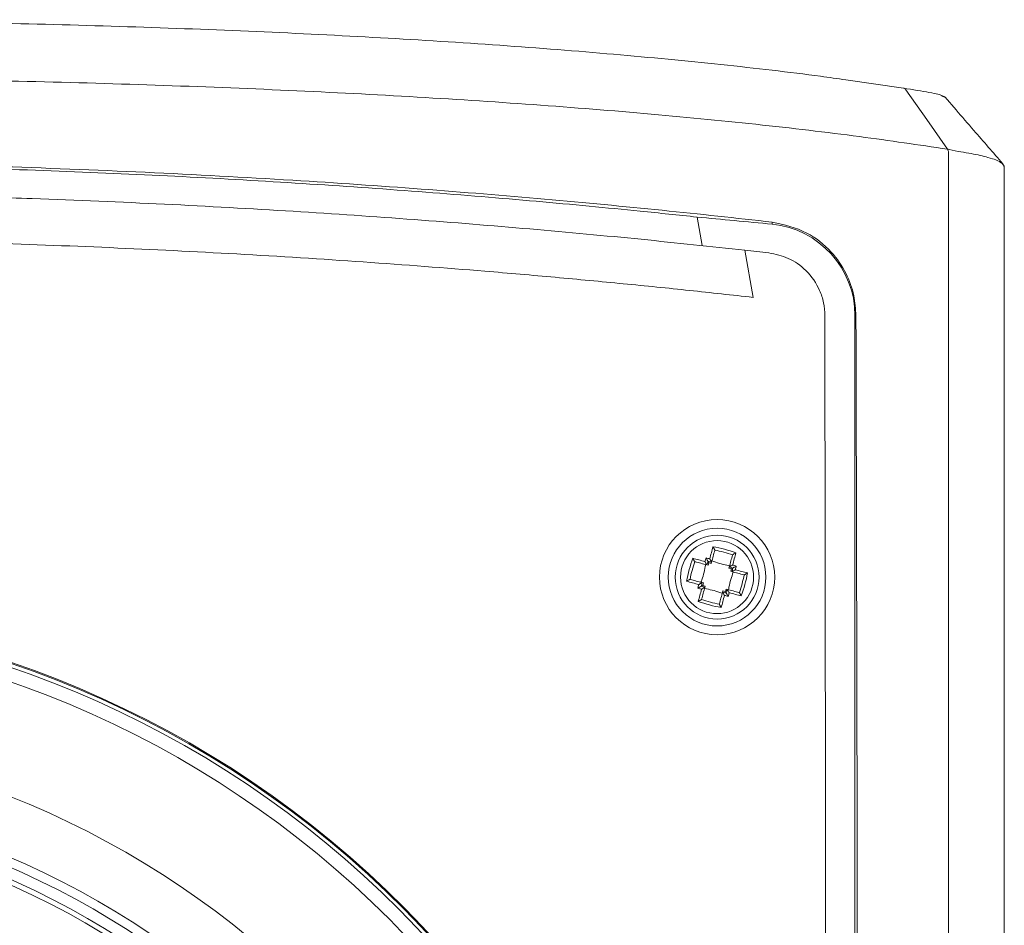
# Model space of a CAD drawing. Units: inches. Extents: x 64 to 356, y 46 to 251.
# Drawn here: x 149 to 158, y 122 to 130 of the extents above; entities that cross this region are included whole.
import ezdxf

# ---------------------------------------------------------------- set-up
doc = ezdxf.new("R2010")
doc.units = ezdxf.units.IN
doc.header["$MEASUREMENT"] = 0
doc.layers.add('CL', color=7, linetype='Continuous')

# ---------------------------------------------------------------- blocks, each defined once
blk = doc.blocks.new('block 2')
at = {"layer": 'CL', "color": 7, "lineweight": 15, "true_color": 0xffffff}
for points in [[(156.3892, 129.4705), (156.8915, 129.3988)], [(157.2764, 128.8652), (157.0948, 129.1249), (156.9132, 129.3847)], [(157.3509, 129.2083), (157.2552, 129.3185)], [(157.276, 128.8652), (157.2764, 128.8652)], [(157.285, 128.8355), (157.285, 95.353)], [(157.2851, 128.8355), (157.285, 128.8355)], [(157.7539, 128.7391), (157.7723, 128.7181)], [(157.7597, 128.7356), (157.7681, 128.7215)], [(157.7681, 128.7215), (157.7719, 128.7033)], [(157.7723, 128.7181), (157.7721, 128.7181)], [(155.091, 128.2726), (155.1364, 128.0235)], [(155.7474, 128.2285), (155.7457, 128.2103)], [(155.5802, 127.5715), (155.5075, 127.9832)], [(155.5075, 127.9832), (155.7169, 127.9598)], [(156.2072, 127.4113), (156.2273, 112.0941)], [(156.4778, 127.412), (156.469, 127.412)], [(156.469, 127.412), (156.469, 96.7765)], [(155.2012, 125.2881), (155.2048, 125.3016), (155.2084, 125.3153), (155.2121, 125.3288), (155.2157, 125.3419), (155.2193, 125.355), (155.2227, 125.3681), (155.2262, 125.3811), (155.2296, 125.3942)], [(155.0541, 125.293), (155.0668, 125.2895), (155.0799, 125.2857), (155.093, 125.2823), (155.1061, 125.2788), (155.1194, 125.2754), (155.1328, 125.2716), (155.1464, 125.2678), (155.16, 125.2644)], [(155.2455, 125.3622), (155.242, 125.3495), (155.2386, 125.3367), (155.2351, 125.324), (155.2317, 125.3109), (155.2283, 125.2978), (155.2246, 125.2847), (155.2212, 125.2716), (155.2174, 125.2585)], [(155.2455, 125.365), (155.2455, 125.3622)], [(155.3724, 125.2168), (155.376, 125.2299), (155.3797, 125.2433), (155.3831, 125.2564), (155.3866, 125.2695), (155.39, 125.2823), (155.3936, 125.295), (155.3971, 125.3081), (155.4003, 125.3205)], [(155.4003, 125.3205), (155.4017, 125.3229)], [(155.43, 125.3402), (155.4265, 125.3274), (155.4231, 125.3143), (155.4196, 125.3016), (155.416, 125.2881), (155.4124, 125.2747), (155.4088, 125.2613), (155.4052, 125.2478), (155.4015, 125.2344)], [(155.0737, 125.2633), (155.0713, 125.2644)], [(155.1776, 125.2351), (155.1642, 125.2389), (155.1511, 125.2427), (155.138, 125.2461), (155.1249, 125.2492), (155.1118, 125.253), (155.0992, 125.2564), (155.0865, 125.2599), (155.0737, 125.2633)], [(155.1776, 125.2351), (155.1776, 125.2351)], [(155.1776, 125.2351), (155.1878, 125.2323)], [(155.1862, 125.2664), (155.1935, 125.254)], [(155.1878, 125.2323), (155.1935, 125.254)], [(155.2146, 125.2482), (155.1935, 125.254)], [(155.2146, 125.2482), (155.2174, 125.2585)], [(155.2174, 125.2585), (155.2174, 125.2585)], [(155.3697, 125.2065), (155.3724, 125.2168)], [(155.3912, 125.201), (155.3697, 125.2065)], [(155.3724, 125.2168), (155.3724, 125.2168)], [(155.3912, 125.201), (155.3853, 125.1796)], [(155.4036, 125.2079), (155.3912, 125.201)], [(155.3955, 125.1769), (155.3853, 125.1796)], [(155.3955, 125.1769), (155.3955, 125.1769)], [(155.4994, 125.149), (155.4868, 125.1521), (155.4739, 125.1555), (155.4611, 125.1593), (155.4482, 125.1624), (155.4351, 125.1658), (155.422, 125.1696), (155.4088, 125.1731), (155.3955, 125.1769)], [(155.4251, 125.193), (155.4387, 125.1893), (155.4524, 125.1858), (155.4658, 125.182), (155.4791, 125.1786), (155.4923, 125.1751), (155.5054, 125.1717), (155.5183, 125.1679), (155.5312, 125.1648)], [(155.502, 125.149), (155.4994, 125.149)], [(155.1061, 125.0639), (155.0927, 125.0676), (155.0791, 125.0714), (155.0656, 125.0749), (155.0524, 125.0783), (155.0391, 125.0821), (155.026, 125.0856), (155.0131, 125.089), (155.0002, 125.0925)], [(155.0295, 125.1083), (155.0322, 125.1083)], [(155.0322, 125.1083), (155.0448, 125.1049), (155.0575, 125.1014), (155.0703, 125.098), (155.0832, 125.0945), (155.0963, 125.0911), (155.1094, 125.0873), (155.1225, 125.0838), (155.1359, 125.0804)], [(155.1015, 124.9171), (155.1049, 124.9298), (155.1084, 124.9426), (155.1118, 124.9557), (155.1154, 124.9688), (155.119, 124.9822), (155.1227, 124.9956), (155.1263, 125.0091), (155.1299, 125.0229)], [(155.1277, 125.049), (155.1402, 125.0563)], [(155.159, 125.0404), (155.1554, 125.027), (155.1519, 125.0139), (155.1483, 125.0008), (155.1449, 124.9877), (155.1413, 124.9746), (155.138, 124.9619), (155.1345, 124.9491), (155.1311, 124.9367)], [(155.1359, 125.0804), (155.1359, 125.0804)], [(155.1359, 125.0804), (155.1463, 125.0776)], [(155.1402, 125.0563), (155.1463, 125.0776)], [(155.1402, 125.0563), (155.1618, 125.0508)], [(155.1618, 125.0508), (155.159, 125.0404)], [(155.159, 125.0404), (155.159, 125.0404)], [(155.3437, 125.0246), (155.3381, 125.0032)], [(155.354, 125.0218), (155.3437, 125.0246)], [(155.286, 124.895), (155.2894, 124.9078), (155.2928, 124.9202), (155.2963, 124.9329), (155.2997, 124.946), (155.3032, 124.9591), (155.3068, 124.9722), (155.3102, 124.9853), (155.3139, 124.9987)], [(155.3302, 124.9691), (155.3266, 124.9557), (155.323, 124.9419), (155.3194, 124.9285), (155.3158, 124.9154), (155.3123, 124.9019), (155.3087, 124.8888), (155.3052, 124.8761), (155.3018, 124.863)], [(155.3166, 125.0091), (155.3139, 124.9987)], [(155.3139, 124.9987), (155.3139, 124.9987)], [(155.3166, 125.0091), (155.3381, 125.0032)], [(155.3452, 124.9905), (155.3381, 125.0032)], [(155.354, 125.0218), (155.3671, 125.0184), (155.3804, 125.0146), (155.3936, 125.0111), (155.4065, 125.0077), (155.4196, 125.0043), (155.4324, 125.0008), (155.4451, 124.9974), (155.4577, 124.9939)], [(155.354, 125.0218), (155.354, 125.0218)], [(155.4773, 124.9643), (155.4646, 124.9677), (155.4517, 124.9712), (155.4386, 124.9746), (155.4253, 124.9781), (155.412, 124.9819), (155.3984, 124.9853), (155.385, 124.9891), (155.3714, 124.9929)], [(155.4577, 124.9939), (155.4601, 124.9925)], [(155.1311, 124.9367), (155.1297, 124.934)], [(155.286, 124.8923), (155.286, 124.895)]]:
    blk.add_lwpolyline(points, dxfattribs=at)
at = {"layer": 'CL', "color": 7, "lineweight": 25, "true_color": 0xffffff}
blk.add_lwpolyline([(157.2249, 129.3351), (157.2552, 129.3185)], dxfattribs=at)
at = {"layer": 'CL', "color": 7, "lineweight": 15, "true_color": 0xffffff}
for points, knots in [([(146.2419, 129.9962), (146.503, 129.9955), (146.764, 129.9952), (147.0246, 129.9938), (147.2852, 129.9924), (147.5455, 129.9897), (147.8049, 129.9866), (148.1958, 129.9814), (148.5849, 129.9748), (148.9708, 129.9662), (149.358, 129.958), (149.7418, 129.9473), (150.1212, 129.9349), (150.5007, 129.9225), (150.8755, 129.9083), (151.2445, 129.8925), (151.6121, 129.8763), (151.974, 129.8584), (152.3283, 129.8381), (152.6828, 129.8184), (153.0301, 129.7964), (153.3689, 129.7726), (153.7091, 129.7485), (154.0411, 129.7223), (154.3627, 129.6941), (154.6843, 129.6662), (154.9957, 129.6358), (155.2994, 129.6041), (155.602, 129.5725), (155.8971, 129.539), (156.1691, 129.5018), (156.2437, 129.4915), (156.3164, 129.4808), (156.3892, 129.4705)], [0, 0, 0, 0, 1, 1, 1, 2, 2, 2, 3, 3, 3, 4, 4, 4, 5, 5, 5, 6, 6, 6, 7, 7, 7, 8, 8, 8, 9, 9, 9, 10, 10, 10, 11, 11, 11, 11]), ([(146.2419, 129.4929), (146.5035, 129.4922), (146.765, 129.4918), (147.026, 129.4901), (147.2871, 129.4887), (147.5479, 129.4863), (147.808, 129.4832), (148.214, 129.4781), (148.6185, 129.4712), (149.0195, 129.4622), (149.4221, 129.4536), (149.821, 129.4426), (150.2156, 129.4295), (150.6101, 129.4167), (150.9999, 129.4019), (151.3837, 129.385), (151.7659, 129.3682), (152.1425, 129.3492), (152.5113, 129.3282), (152.8801, 129.3075), (153.2411, 129.2844), (153.5937, 129.2593), (153.9475, 129.2338), (154.2927, 129.2069), (154.6279, 129.1773), (154.9632, 129.1477), (155.288, 129.116), (155.6031, 129.0826), (155.9169, 129.0491), (156.2206, 129.0137), (156.5088, 128.9754), (156.7732, 128.9403), (157.0247, 128.9027), (157.276, 128.8652)], [0, 0, 0, 0, 1, 1, 1, 2, 2, 2, 3, 3, 3, 4, 4, 4, 5, 5, 5, 6, 6, 6, 7, 7, 7, 8, 8, 8, 9, 9, 9, 10, 10, 10, 11, 11, 11, 11]), ([(156.9132, 129.3847), (156.9103, 129.3885), (156.9072, 129.3919), (156.9034, 129.3943), (156.8998, 129.3968), (156.8957, 129.3978), (156.8915, 129.3988)], [0, 0, 0, 0, 1, 1, 1, 2, 2, 2, 2]), ([(156.8915, 129.3988), (156.9742, 129.3854), (157.0569, 129.3723), (157.115, 129.3616), (157.1489, 129.3554), (157.1742, 129.3502), (157.1911, 129.3461), (157.2083, 129.3416), (157.2166, 129.3385), (157.2249, 129.3351)], [0, 0, 0, 0, 1, 1, 1, 2, 2, 2, 3, 3, 3, 3]), ([(157.7588, 128.7384), (157.6748, 128.8355), (157.5904, 128.9324), (157.5063, 129.0292), (157.4545, 129.0888), (157.4028, 129.1487), (157.3511, 129.2083)], [0, 0, 0, 0, 1, 1, 1, 2, 2, 2, 2]), ([(157.2851, 128.8355), (157.2846, 128.8411), (157.2841, 128.8466), (157.2827, 128.8514), (157.2814, 128.8566), (157.2788, 128.8607), (157.2764, 128.8652)], [0, 0, 0, 0, 1, 1, 1, 2, 2, 2, 2]), ([(157.2764, 128.8652), (157.281, 128.8652), (157.286, 128.8641), (157.2907, 128.8628), (157.3632, 128.8448), (157.4273, 128.8373), (157.4834, 128.8269), (157.5397, 128.8173), (157.588, 128.8049), (157.6284, 128.7939), (157.657, 128.7859), (157.6818, 128.7787), (157.6996, 128.7718), (157.7266, 128.7615), (157.7373, 128.7522), (157.748, 128.7429)], [0, 0, 0, 0, 1, 1, 1, 2, 2, 2, 3, 3, 3, 4, 4, 4, 5, 5, 5, 5]), ([(155.7474, 128.2285), (155.4313, 128.2633), (155.1151, 128.2985), (154.7857, 128.3319), (154.4555, 128.3656), (154.1119, 128.398), (153.7603, 128.429), (153.4089, 128.46), (153.0494, 128.4897), (152.6822, 128.5172), (152.3163, 128.5451), (151.9425, 128.5706), (151.5623, 128.594), (151.1406, 128.6202), (150.7112, 128.6437), (150.2759, 128.6636), (149.8386, 128.684), (149.3957, 128.7012), (148.9487, 128.7153), (148.5019, 128.7291), (148.0513, 128.7401), (147.5984, 128.7474), (147.1476, 128.7542), (146.6947, 128.758), (146.2421, 128.758), (145.8326, 128.758), (145.4233, 128.7549), (145.0154, 128.7494), (144.6062, 128.7432), (144.1983, 128.7346), (143.7933, 128.7232), (143.3883, 128.7119), (142.9863, 128.6977), (142.5884, 128.6809), (142.192, 128.6643), (141.8, 128.645), (141.4136, 128.6233), (140.9873, 128.5996), (140.5682, 128.5727), (140.1582, 128.5434), (139.7462, 128.5138), (139.3434, 128.4821), (138.95, 128.4483), (138.5566, 128.4149), (138.1724, 128.3794), (137.8042, 128.3426), (137.4378, 128.3057), (137.0871, 128.2671), (136.7364, 128.2285)], [0, 0, 0, 0, 1, 1, 1, 2, 2, 2, 3, 3, 3, 4, 4, 4, 5, 5, 5, 6, 6, 6, 7, 7, 7, 8, 8, 8, 9, 9, 9, 10, 10, 10, 11, 11, 11, 12, 12, 12, 13, 13, 13, 14, 14, 14, 15, 15, 15, 16, 16, 16, 16]), ([(137.393, 128.2726), (137.6801, 128.3026), (137.9675, 128.3322), (138.2668, 128.3612), (138.5674, 128.3901), (138.8802, 128.4183), (139.2006, 128.4449), (139.5209, 128.4717), (139.8487, 128.4976), (140.1839, 128.5214), (140.5177, 128.5455), (140.8591, 128.5679), (141.2065, 128.5885), (141.5538, 128.6089), (141.9073, 128.6278), (142.2654, 128.6443), (142.6247, 128.6609), (142.9885, 128.6753), (143.3561, 128.6878), (143.7234, 128.7002), (144.0942, 128.7105), (144.467, 128.7184), (144.8387, 128.726), (145.2123, 128.7315), (145.5866, 128.7343), (145.8049, 128.736), (146.0235, 128.7367), (146.2421, 128.7367), (146.6172, 128.7367), (146.9924, 128.7343), (147.3664, 128.7291), (147.7415, 128.7239), (148.1153, 128.7167), (148.4865, 128.707), (148.8579, 128.6974), (149.2264, 128.6853), (149.5912, 128.6712), (149.9545, 128.6571), (150.314, 128.6409), (150.668, 128.6223), (151.0221, 128.604), (151.3708, 128.5837), (151.713, 128.5613), (152.0567, 128.5393), (152.3936, 128.5155), (152.723, 128.49), (153.0523, 128.4645), (153.3739, 128.438), (153.6873, 128.4101), (153.9994, 128.3825), (154.3034, 128.3536), (154.5952, 128.3243), (154.7632, 128.3071), (154.927, 128.2902), (155.091, 128.2726)], [0, 0, 0, 0, 1, 1, 1, 2, 2, 2, 3, 3, 3, 4, 4, 4, 5, 5, 5, 6, 6, 6, 7, 7, 7, 8, 8, 8, 9, 9, 9, 10, 10, 10, 11, 11, 11, 12, 12, 12, 13, 13, 13, 14, 14, 14, 15, 15, 15, 16, 16, 16, 17, 17, 17, 18, 18, 18, 18]), ([(157.7723, 95.4705), (157.7723, 96.1574), (157.7723, 96.8451), (157.7723, 97.5344), (157.7723, 98.2231), (157.7723, 98.9135), (157.7723, 99.6043), (157.7723, 100.9864), (157.7723, 102.3703), (157.7723, 103.7563), (157.7721, 106.5279), (157.7721, 109.307), (157.7721, 112.0941), (157.7721, 113.488), (157.7721, 114.8808), (157.7721, 116.273), (157.7721, 117.6652), (157.7721, 119.0542), (157.7723, 120.4398), (157.7723, 123.2118), (157.7723, 125.9713), (157.7723, 128.7181)], [0, 0, 0, 0, 1, 1, 1, 2, 2, 2, 3, 3, 3, 4, 4, 4, 5, 5, 5, 6, 6, 6, 7, 7, 7, 7]), ([(157.7719, 128.7033), (157.7719, 128.0883), (157.7719, 127.4737), (157.7719, 126.8577), (157.7719, 126.2417), (157.7719, 125.6244), (157.7719, 125.0063), (157.7719, 123.9387), (157.7719, 122.869), (157.7721, 121.7976), (157.7721, 120.7258), (157.7721, 119.6526), (157.7721, 118.5781), (157.7721, 117.4988), (157.7721, 116.4187), (157.7721, 115.338), (157.7721, 114.2569), (157.7721, 113.1755), (157.7721, 112.0941), (157.7721, 111.4258), (157.7721, 110.7574), (157.7721, 110.0887), (157.7721, 109.4204), (157.7721, 108.752), (157.7721, 108.0837), (157.7721, 107.0302), (157.7721, 105.9777), (157.7721, 104.9262), (157.7721, 103.8748), (157.7721, 102.8247), (157.7721, 101.7764), (157.7719, 100.7232), (157.7719, 99.6721), (157.7719, 98.6238), (157.7719, 97.5754), (157.7719, 96.5305), (157.7719, 95.4853)], [0, 0, 0, 0, 1, 1, 1, 2, 2, 2, 3, 3, 3, 4, 4, 4, 5, 5, 5, 6, 6, 6, 7, 7, 7, 8, 8, 8, 9, 9, 9, 10, 10, 10, 11, 11, 11, 12, 12, 12, 12]), ([(155.5075, 127.9832), (155.21, 128.0149), (154.9127, 128.0473), (154.6026, 128.0783), (154.2905, 128.1097), (153.9655, 128.1396), (153.6325, 128.1686), (153.3033, 128.1975), (152.9664, 128.2247), (152.6219, 128.2506), (152.2772, 128.2764), (151.9253, 128.3005), (151.5671, 128.3229), (151.1985, 128.3457), (150.8235, 128.3667), (150.4434, 128.3853), (150.0632, 128.4035), (149.678, 128.4201), (149.2891, 128.4338), (149.0409, 128.4425), (148.7909, 128.45), (148.5399, 128.4569), (148.289, 128.4635), (148.0368, 128.469), (147.7841, 128.4738), (147.5279, 128.4783), (147.2713, 128.4817), (147.0141, 128.4838), (146.7571, 128.4862), (146.4994, 128.4866), (146.2419, 128.4876)], [0, 0, 0, 0, 1, 1, 1, 2, 2, 2, 3, 3, 3, 4, 4, 4, 5, 5, 5, 6, 6, 6, 7, 7, 7, 8, 8, 8, 9, 9, 9, 10, 10, 10, 10]), ([(155.7474, 128.2285), (155.8499, 128.2058), (155.9524, 128.1834), (156.0489, 128.1331), (156.1254, 128.0935), (156.1982, 128.0366), (156.2623, 127.9657), (156.3114, 127.9112), (156.3553, 127.8485), (156.3911, 127.7779), (156.4211, 127.7186), (156.4452, 127.6532), (156.4587, 127.5857), (156.4702, 127.5288), (156.474, 127.4706), (156.4778, 127.412)], [0, 0, 0, 0, 1, 1, 1, 2, 2, 2, 3, 3, 3, 4, 4, 4, 5, 5, 5, 5]), ([(146.2419, 128.0862), (146.6748, 128.0845), (147.1075, 128.0824), (147.5386, 128.0766), (147.9732, 128.0704), (148.4061, 128.0604), (148.835, 128.0473), (149.216, 128.0356), (149.5938, 128.0218), (149.9672, 128.0056), (150.3409, 127.9894), (150.7104, 127.9708), (151.074, 127.9505), (151.4483, 127.9291), (151.8166, 127.9057), (152.1778, 127.8806), (152.5388, 127.8554), (152.8928, 127.8282), (153.2382, 127.8), (153.4463, 127.7824), (153.6513, 127.7648), (153.8526, 127.7466), (154.0542, 127.7283), (154.2523, 127.7097), (154.4469, 127.6904), (154.6438, 127.6714), (154.8372, 127.6518), (155.0255, 127.6318), (155.2138, 127.6118), (155.3971, 127.5915), (155.5802, 127.5715)], [0, 0, 0, 0, 1, 1, 1, 2, 2, 2, 3, 3, 3, 4, 4, 4, 5, 5, 5, 6, 6, 6, 7, 7, 7, 8, 8, 8, 9, 9, 9, 10, 10, 10, 10]), ([(155.7169, 127.9598), (155.7748, 127.9474), (155.8327, 127.9353), (155.8863, 127.9123), (155.9438, 127.8871), (155.9965, 127.8496), (156.0413, 127.8048), (156.0912, 127.7552), (156.1317, 127.6963), (156.1603, 127.6325), (156.1758, 127.5981), (156.1877, 127.5619), (156.1949, 127.525), (156.2024, 127.4875), (156.2048, 127.4492), (156.2072, 127.4113)], [0, 0, 0, 0, 1, 1, 1, 2, 2, 2, 3, 3, 3, 4, 4, 4, 5, 5, 5, 5]), ([(156.4778, 127.412), (156.4799, 126.569), (156.4821, 125.7263), (156.484, 124.8816), (156.4859, 124.0365), (156.4876, 123.1901), (156.489, 122.3422), (156.4905, 121.4947), (156.4919, 120.6466), (156.4929, 119.7973), (156.4942, 118.943), (156.495, 118.0882), (156.4957, 117.2325), (156.4966, 116.3767), (156.4971, 115.5206), (156.4976, 114.6638), (156.4979, 113.8077), (156.4979, 112.9509), (156.4979, 112.0941), (156.4979, 111.2425), (156.4979, 110.3909), (156.4976, 109.5392), (156.4971, 108.6876), (156.4966, 107.8363), (156.4959, 106.9854), (156.4952, 106.1348), (156.4942, 105.2849), (156.4929, 104.4353), (156.4919, 103.5813), (156.4905, 102.7276), (156.4892, 101.8753), (156.4876, 101.0229), (156.4859, 100.1713), (156.484, 99.3218), (156.4821, 98.4719), (156.4799, 97.624), (156.4778, 96.7765)], [0, 0, 0, 0, 1, 1, 1, 2, 2, 2, 3, 3, 3, 4, 4, 4, 5, 5, 5, 6, 6, 6, 7, 7, 7, 8, 8, 8, 9, 9, 9, 10, 10, 10, 11, 11, 11, 12, 12, 12, 12]), ([(153.8983, 120.4622), (151.4309, 124.6908), (146.0028, 126.1184), (141.7741, 123.6507), (140.4541, 122.8807), (139.3558, 121.7821), (138.5855, 120.4622)], [0, 0, 0, 0, 1, 1, 1, 2, 2, 2, 2]), ([(153.8907, 120.4578), (151.4257, 124.6821), (146.003, 126.1084), (141.7786, 123.6431), (140.4598, 122.8738), (139.3626, 121.7765), (138.5931, 120.4578)], [0, 0, 0, 0, 1, 1, 1, 2, 2, 2, 2]), ([(153.8506, 120.4619), (151.3832, 124.6642), (145.9766, 126.0705), (141.7745, 123.6031), (140.4765, 122.8411), (139.3953, 121.7597), (138.6334, 120.4619)], [0, 0, 0, 0, 1, 1, 1, 2, 2, 2, 2]), ([(153.7469, 120.4013), (151.3131, 124.5457), (145.9802, 125.9331), (141.8353, 123.4991), (140.5552, 122.7477), (139.4888, 121.6811), (138.7371, 120.4013)], [0, 0, 0, 0, 1, 1, 1, 2, 2, 2, 2]), ([(155.769, 125.1286), (155.769, 125.4063), (155.5435, 125.6316), (155.2656, 125.6316), (154.988, 125.6316), (154.7626, 125.4063), (154.7626, 125.1286), (154.7626, 124.8509), (154.988, 124.6253), (155.2656, 124.6253), (155.5435, 124.6253), (155.769, 124.8509), (155.769, 125.1286), (155.769, 125.1286), (155.769, 125.1286), (155.769, 125.1286)], [0, 0, 0, 0, 1, 1, 1, 2, 2, 2, 3, 3, 3, 4, 4, 4, 5, 5, 5, 5]), ([(155.6918, 125.1286), (155.6918, 125.3639), (155.5011, 125.5548), (155.2656, 125.5548), (155.0303, 125.5548), (154.8396, 125.3639), (154.8396, 125.1286), (154.8396, 124.8933), (155.0303, 124.7025), (155.2656, 124.7025), (155.5011, 124.7025), (155.6918, 124.8933), (155.6918, 125.1286), (155.6918, 125.1286), (155.6918, 125.1286), (155.6918, 125.1286)], [0, 0, 0, 0, 1, 1, 1, 2, 2, 2, 3, 3, 3, 4, 4, 4, 5, 5, 5, 5]), ([(155.6317, 125.1286), (155.6317, 125.3305), (155.4679, 125.4945), (155.2656, 125.4945), (155.0636, 125.4945), (154.8998, 125.3305), (154.8998, 125.1286), (154.8998, 124.9264), (155.0636, 124.7628), (155.2656, 124.7628), (155.4679, 124.7628), (155.6317, 124.9264), (155.6317, 125.1286), (155.6317, 125.1286), (155.6317, 125.1286), (155.6317, 125.1286)], [0, 0, 0, 0, 1, 1, 1, 2, 2, 2, 3, 3, 3, 4, 4, 4, 5, 5, 5, 5]), ([(155.5846, 125.1286), (155.5846, 125.3047), (155.4418, 125.4476), (155.2656, 125.4476), (155.0896, 125.4476), (154.9468, 125.3047), (154.9468, 125.1286), (154.9468, 124.9526), (155.0896, 124.8096), (155.2656, 124.8096), (155.4418, 124.8096), (155.5846, 124.9526), (155.5846, 125.1286), (155.5846, 125.1286), (155.5846, 125.1286), (155.5846, 125.1286)], [0, 0, 0, 0, 1, 1, 1, 2, 2, 2, 3, 3, 3, 4, 4, 4, 5, 5, 5, 5]), ([(155.2455, 125.365), (155.2451, 125.3663), (155.2446, 125.367), (155.2441, 125.3687), (155.2436, 125.3701), (155.2429, 125.3718), (155.242, 125.3732), (155.2408, 125.3756), (155.2394, 125.3784), (155.2381, 125.3808), (155.2362, 125.3839), (155.2343, 125.3874), (155.2322, 125.3905), (155.2314, 125.3915), (155.2305, 125.3925), (155.2298, 125.3939)], [0, 0, 0, 0, 1, 1, 1, 2, 2, 2, 3, 3, 3, 4, 4, 4, 5, 5, 5, 5]), ([(155.0541, 125.293), (155.0548, 125.2912), (155.0553, 125.2902), (155.056, 125.2888), (155.0575, 125.2857), (155.0594, 125.2819), (155.0613, 125.2788), (155.0627, 125.2764), (155.0643, 125.274), (155.0658, 125.2716), (155.0668, 125.2702), (155.0679, 125.2688), (155.0687, 125.2675), (155.0696, 125.2664), (155.0706, 125.2654), (155.0713, 125.2644)], [0, 0, 0, 0, 1, 1, 1, 2, 2, 2, 3, 3, 3, 4, 4, 4, 5, 5, 5, 5]), ([(155.169, 125.2964), (155.17, 125.2943), (155.1711, 125.2926), (155.1721, 125.2912), (155.174, 125.2878), (155.1759, 125.2843), (155.1778, 125.2809), (155.1792, 125.2788), (155.1805, 125.2764), (155.1817, 125.2744), (155.1826, 125.2726), (155.1835, 125.2713), (155.1843, 125.2699), (155.1847, 125.2688), (155.1852, 125.2682), (155.1857, 125.2675)], [0, 0, 0, 0, 1, 1, 1, 2, 2, 2, 3, 3, 3, 4, 4, 4, 5, 5, 5, 5]), ([(155.2012, 125.2881), (155.2022, 125.2864), (155.2033, 125.2847), (155.2041, 125.283), (155.206, 125.2795), (155.2081, 125.2764), (155.21, 125.273), (155.2112, 125.2706), (155.2126, 125.2682), (155.2138, 125.2661), (155.2146, 125.2644), (155.2153, 125.263), (155.216, 125.2616), (155.2165, 125.2609), (155.2171, 125.2599), (155.2172, 125.2595)], [0, 0, 0, 0, 1, 1, 1, 2, 2, 2, 3, 3, 3, 4, 4, 4, 5, 5, 5, 5]), ([(155.4017, 125.3229), (155.4027, 125.3236), (155.4036, 125.3247), (155.4046, 125.3257), (155.406, 125.3264), (155.4074, 125.3274), (155.4088, 125.3284), (155.411, 125.3298), (155.4134, 125.3315), (155.416, 125.3329), (155.4193, 125.335), (155.4227, 125.3367), (155.426, 125.3381), (155.4272, 125.3391), (155.4284, 125.3395), (155.4298, 125.3398)], [0, 0, 0, 0, 1, 1, 1, 2, 2, 2, 3, 3, 3, 4, 4, 4, 5, 5, 5, 5]), ([(155.1662, 125.2382), (155.1571, 125.193), (155.1478, 125.1483), (155.1328, 125.1055), (155.1302, 125.0983), (155.1275, 125.0907), (155.1246, 125.0835)], [0, 0, 0, 0, 1, 1, 1, 2, 2, 2, 2]), ([(155.16, 125.2644), (155.1611, 125.2623), (155.1619, 125.2609), (155.163, 125.2592), (155.1649, 125.2557), (155.1668, 125.2526), (155.1687, 125.2492), (155.1702, 125.2468), (155.1716, 125.2444), (155.1728, 125.2427), (155.1736, 125.2409), (155.1745, 125.2396), (155.1754, 125.2382), (155.1759, 125.2375), (155.1764, 125.2365), (155.1767, 125.2361)], [0, 0, 0, 0, 1, 1, 1, 2, 2, 2, 3, 3, 3, 4, 4, 4, 5, 5, 5, 5]), ([(155.2207, 125.2699), (155.2643, 125.2551), (155.3077, 125.2406), (155.3521, 125.232), (155.3599, 125.2306), (155.3676, 125.2292), (155.3755, 125.2278)], [0, 0, 0, 0, 1, 1, 1, 2, 2, 2, 2]), ([(155.3724, 125.2168), (155.3738, 125.2179), (155.3747, 125.2182), (155.3755, 125.2189), (155.3767, 125.2196), (155.3781, 125.2206), (155.3797, 125.2213), (155.3817, 125.223), (155.384, 125.2241), (155.3864, 125.2258), (155.3897, 125.2275), (155.3931, 125.2296), (155.3964, 125.2313), (155.3979, 125.2323), (155.3996, 125.2334), (155.4014, 125.2344)], [0, 0, 0, 0, 1, 1, 1, 2, 2, 2, 3, 3, 3, 4, 4, 4, 5, 5, 5, 5]), ([(155.4036, 125.2079), (155.4053, 125.2089), (155.4062, 125.2096), (155.4072, 125.2099), (155.4083, 125.211), (155.4098, 125.2117), (155.4115, 125.2127), (155.4136, 125.2137), (155.4158, 125.2151), (155.4182, 125.2165), (155.4215, 125.2182), (155.425, 125.2203), (155.4282, 125.222), (155.4298, 125.223), (155.4317, 125.2241), (155.4332, 125.2251)], [0, 0, 0, 0, 1, 1, 1, 2, 2, 2, 3, 3, 3, 4, 4, 4, 5, 5, 5, 5]), ([(155.4069, 125.1738), (155.3922, 125.13), (155.3776, 125.0866), (155.3692, 125.0422), (155.3678, 125.0342), (155.3664, 125.0266), (155.3652, 125.0187)], [0, 0, 0, 0, 1, 1, 1, 2, 2, 2, 2]), ([(155.3955, 125.1769), (155.3971, 125.1772), (155.3979, 125.1779), (155.399, 125.1782), (155.4002, 125.1789), (155.4017, 125.1796), (155.4033, 125.1806), (155.4055, 125.1817), (155.4079, 125.1831), (155.4102, 125.1844), (155.4134, 125.1862), (155.4169, 125.1882), (155.4201, 125.1903), (155.4219, 125.1913), (155.4234, 125.192), (155.425, 125.193)], [0, 0, 0, 0, 1, 1, 1, 2, 2, 2, 3, 3, 3, 4, 4, 4, 5, 5, 5, 5]), ([(155.502, 125.149), (155.5033, 125.1493), (155.5044, 125.1496), (155.5059, 125.15), (155.5073, 125.1507), (155.5089, 125.1514), (155.5104, 125.1521), (155.513, 125.1534), (155.5154, 125.1548), (155.518, 125.1562), (155.5213, 125.1583), (155.5245, 125.1603), (155.5276, 125.1624), (155.5287, 125.1631), (155.5299, 125.1638), (155.5309, 125.1645)], [0, 0, 0, 0, 1, 1, 1, 2, 2, 2, 3, 3, 3, 4, 4, 4, 5, 5, 5, 5]), ([(155.0002, 125.0925), (155.0016, 125.0935), (155.0028, 125.0942), (155.004, 125.0949), (155.0071, 125.0969), (155.0103, 125.099), (155.0136, 125.1007), (155.016, 125.1024), (155.0186, 125.1038), (155.021, 125.1049), (155.0226, 125.1055), (155.0243, 125.1062), (155.0257, 125.1069), (155.0271, 125.1076), (155.0283, 125.108), (155.0295, 125.1083)], [0, 0, 0, 0, 1, 1, 1, 2, 2, 2, 3, 3, 3, 4, 4, 4, 5, 5, 5, 5]), ([(155.0979, 125.0318), (155.0997, 125.0329), (155.1015, 125.0339), (155.1034, 125.0349), (155.1066, 125.037), (155.1099, 125.0387), (155.1132, 125.0408), (155.1156, 125.0418), (155.1178, 125.0435), (155.1201, 125.0446), (155.1216, 125.0453), (155.123, 125.0463), (155.1244, 125.047), (155.1254, 125.0477), (155.1263, 125.048), (155.1268, 125.0484)], [0, 0, 0, 0, 1, 1, 1, 2, 2, 2, 3, 3, 3, 4, 4, 4, 5, 5, 5, 5]), ([(155.1061, 125.0639), (155.108, 125.0649), (155.1097, 125.0659), (155.1113, 125.067), (155.1146, 125.0687), (155.118, 125.0707), (155.1213, 125.0725), (155.1237, 125.0742), (155.1261, 125.0752), (155.1282, 125.0766), (155.1297, 125.0773), (155.1313, 125.078), (155.1325, 125.079), (155.1335, 125.0794), (155.1342, 125.08), (155.1349, 125.08)], [0, 0, 0, 0, 1, 1, 1, 2, 2, 2, 3, 3, 3, 4, 4, 4, 5, 5, 5, 5]), ([(155.1299, 125.0229), (155.1318, 125.0239), (155.1333, 125.0246), (155.1352, 125.0256), (155.1385, 125.0277), (155.1418, 125.0294), (155.1451, 125.0315), (155.1473, 125.0329), (155.1497, 125.0342), (155.1518, 125.0356), (155.1533, 125.0366), (155.1549, 125.0373), (155.1559, 125.038), (155.1569, 125.0387), (155.1576, 125.0394), (155.1581, 125.0397)], [0, 0, 0, 0, 1, 1, 1, 2, 2, 2, 3, 3, 3, 4, 4, 4, 5, 5, 5, 5]), ([(155.1559, 125.0291), (155.201, 125.0201), (155.246, 125.0108), (155.2885, 124.9956), (155.2961, 124.9929), (155.3035, 124.9901), (155.3109, 124.9874)], [0, 0, 0, 0, 1, 1, 1, 2, 2, 2, 2]), ([(155.3139, 124.9987), (155.3146, 124.997), (155.3149, 124.9963), (155.3154, 124.9953), (155.3161, 124.9939), (155.3168, 124.9925), (155.3177, 124.9912), (155.3189, 124.9888), (155.3202, 124.9863), (155.3216, 124.9839), (155.3233, 124.9808), (155.3254, 124.9774), (155.3273, 124.9743), (155.3283, 124.9722), (155.3292, 124.9708), (155.3302, 124.9695)], [0, 0, 0, 0, 1, 1, 1, 2, 2, 2, 3, 3, 3, 4, 4, 4, 5, 5, 5, 5]), ([(155.3452, 124.9905), (155.3461, 124.9891), (155.3466, 124.9881), (155.3473, 124.9874), (155.348, 124.986), (155.3488, 124.9846), (155.3497, 124.9829), (155.3509, 124.9808), (155.3523, 124.9784), (155.3537, 124.976), (155.3555, 124.9726), (155.3574, 124.9695), (155.3593, 124.966), (155.3604, 124.9643), (155.3614, 124.9626), (155.3623, 124.9612)], [0, 0, 0, 0, 1, 1, 1, 2, 2, 2, 3, 3, 3, 4, 4, 4, 5, 5, 5, 5]), ([(155.354, 125.0218), (155.355, 125.0204), (155.3555, 125.0198), (155.3561, 125.0187), (155.3569, 125.0177), (155.3578, 125.0163), (155.3586, 125.0146), (155.36, 125.0125), (155.3614, 125.0101), (155.3628, 125.008), (155.3647, 125.0046), (155.3667, 125.0012), (155.3685, 124.9977), (155.3695, 124.9963), (155.3704, 124.9946), (155.3714, 124.9929)], [0, 0, 0, 0, 1, 1, 1, 2, 2, 2, 3, 3, 3, 4, 4, 4, 5, 5, 5, 5]), ([(155.4601, 124.9925), (155.461, 124.9919), (155.4617, 124.9908), (155.4627, 124.9894), (155.4636, 124.9884), (155.4646, 124.987), (155.4656, 124.9853), (155.4672, 124.9832), (155.4685, 124.9808), (155.4701, 124.9781), (155.472, 124.975), (155.4737, 124.9715), (155.4754, 124.9684), (155.4761, 124.967), (155.4766, 124.9657), (155.4773, 124.9646)], [0, 0, 0, 0, 1, 1, 1, 2, 2, 2, 3, 3, 3, 4, 4, 4, 5, 5, 5, 5]), ([(155.1015, 124.9171), (155.1028, 124.9174), (155.1042, 124.9181), (155.1054, 124.9188), (155.1087, 124.9205), (155.1122, 124.9223), (155.1154, 124.924), (155.1178, 124.9257), (155.1202, 124.9271), (155.1225, 124.9285), (155.124, 124.9295), (155.1256, 124.9305), (155.1268, 124.9316), (155.1278, 124.9326), (155.1289, 124.9333), (155.1297, 124.934)], [0, 0, 0, 0, 1, 1, 1, 2, 2, 2, 3, 3, 3, 4, 4, 4, 5, 5, 5, 5]), ([(155.3018, 124.863), (155.3008, 124.8644), (155.3001, 124.8658), (155.2994, 124.8668), (155.2973, 124.8699), (155.2953, 124.873), (155.2934, 124.8764), (155.2918, 124.8789), (155.2906, 124.8813), (155.2894, 124.8837), (155.2885, 124.8854), (155.2879, 124.8871), (155.2873, 124.8885), (155.2866, 124.8899), (155.2863, 124.8909), (155.286, 124.8923)], [0, 0, 0, 0, 1, 1, 1, 2, 2, 2, 3, 3, 3, 4, 4, 4, 5, 5, 5, 5]), ([(154.0025, 115.9946), (154.0025, 120.2807), (150.5279, 123.7551), (146.2419, 123.7551), (141.9558, 123.7551), (138.4815, 120.2807), (138.4815, 115.9946), (138.4815, 111.7086), (141.9558, 108.2339), (146.2419, 108.2339), (150.5279, 108.2339), (154.0025, 111.7086), (154.0025, 115.9946), (154.0025, 115.9946), (154.0025, 115.9946), (154.0025, 115.9946)], [0, 0, 0, 0, 1, 1, 1, 2, 2, 2, 3, 3, 3, 4, 4, 4, 5, 5, 5, 5]), ([(153.511, 115.9946), (153.511, 120.0092), (150.2566, 123.2634), (146.2419, 123.2634), (142.2273, 123.2634), (138.9727, 120.0092), (138.9727, 115.9946), (138.9727, 111.9801), (142.2273, 108.7251), (146.2419, 108.7251), (150.2566, 108.7251), (153.511, 111.9801), (153.511, 115.9946), (153.511, 115.9946), (153.511, 115.9946), (153.511, 115.9946)], [0, 0, 0, 0, 1, 1, 1, 2, 2, 2, 3, 3, 3, 4, 4, 4, 5, 5, 5, 5]), ([(153.4309, 115.9946), (153.4309, 119.9648), (150.2124, 123.1835), (146.2419, 123.1835), (142.2716, 123.1835), (139.053, 119.9648), (139.053, 115.9946), (139.053, 112.0242), (142.2716, 108.8054), (146.2419, 108.8054), (150.2124, 108.8054), (153.4309, 112.0242), (153.4309, 115.9946), (153.4309, 115.9946), (153.4309, 115.9946), (153.4309, 115.9946)], [0, 0, 0, 0, 1, 1, 1, 2, 2, 2, 3, 3, 3, 4, 4, 4, 5, 5, 5, 5]), ([(153.3355, 115.9946), (153.3355, 119.9121), (150.1597, 123.0881), (146.2419, 123.0881), (142.3243, 123.0881), (139.1483, 119.9121), (139.1483, 115.9946), (139.1483, 112.0765), (142.3243, 108.9008), (146.2419, 108.9008), (150.1597, 108.9008), (153.3355, 112.0765), (153.3355, 115.9946), (153.3355, 115.9946), (153.3355, 115.9946), (153.3355, 115.9946)], [0, 0, 0, 0, 1, 1, 1, 2, 2, 2, 3, 3, 3, 4, 4, 4, 5, 5, 5, 5]), ([(153.2919, 115.9946), (153.2919, 119.8879), (150.1355, 123.0443), (146.2419, 123.0443), (142.3484, 123.0443), (139.192, 119.8879), (139.192, 115.9946), (139.192, 112.1007), (142.3484, 108.9446), (146.2419, 108.9446), (150.1355, 108.9446), (153.2919, 112.1007), (153.2919, 115.9946), (153.2919, 115.9946), (153.2919, 115.9946), (153.2919, 115.9946)], [0, 0, 0, 0, 1, 1, 1, 2, 2, 2, 3, 3, 3, 4, 4, 4, 5, 5, 5, 5]), ([(152.6849, 115.9946), (152.6849, 119.5527), (149.8003, 122.4373), (146.2419, 122.4373), (142.6836, 122.4373), (139.799, 119.5527), (139.799, 115.9946), (139.799, 112.4362), (142.6836, 109.5516), (146.2419, 109.5516), (149.8003, 109.5516), (152.6849, 112.4362), (152.6849, 115.9946), (152.6849, 115.9946), (152.6849, 115.9946), (152.6849, 115.9946)], [0, 0, 0, 0, 1, 1, 1, 2, 2, 2, 3, 3, 3, 4, 4, 4, 5, 5, 5, 5])]:
    blk.add_open_spline(points, degree=3, knots=knots, dxfattribs=at)
for points in [[(155.7457, 128.2103), (155.5276, 128.232), (155.3092, 128.2526), (155.091, 128.2726)], [(156.469, 127.412), (156.469, 127.8244), (156.1562, 128.1696), (155.7457, 128.2103)], [(155.43, 125.3402), (155.3648, 125.3639), (155.298, 125.3822), (155.2296, 125.3942)], [(155.0541, 125.293), (155.0303, 125.2278), (155.0122, 125.1607), (155.0002, 125.0925)], [(155.169, 125.2964), (155.1661, 125.2857), (155.163, 125.275), (155.16, 125.2644)], [(155.2012, 125.2881), (155.1904, 125.2909), (155.1797, 125.2936), (155.169, 125.2964)], [(155.4017, 125.3229), (155.3507, 125.3405), (155.2984, 125.3546), (155.2455, 125.365)], [(155.0713, 125.2644), (155.0538, 125.2137), (155.0398, 125.1614), (155.0295, 125.1083)], [(155.1862, 125.2664), (155.1833, 125.2561), (155.1804, 125.2458), (155.1776, 125.2351)], [(155.2174, 125.2585), (155.2071, 125.2613), (155.1967, 125.2637), (155.1862, 125.2664)], [(155.4036, 125.2079), (155.3933, 125.211), (155.3829, 125.2137), (155.3724, 125.2168)], [(155.3955, 125.1769), (155.3983, 125.1872), (155.401, 125.1979), (155.4036, 125.2079)], [(155.4336, 125.2251), (155.4227, 125.2282), (155.4122, 125.2313), (155.4015, 125.2344)], [(155.4251, 125.193), (155.4279, 125.2037), (155.4307, 125.2148), (155.4336, 125.2251)], [(155.4601, 124.9925), (155.4777, 125.0435), (155.4916, 125.0959), (155.502, 125.149)], [(155.4773, 124.9643), (155.5011, 125.0294), (155.5192, 125.0966), (155.5312, 125.1648)], [(155.1061, 125.0639), (155.1034, 125.0532), (155.1006, 125.0425), (155.0979, 125.0318)], [(155.0979, 125.0318), (155.1085, 125.0287), (155.1192, 125.0256), (155.1299, 125.0229)], [(155.1359, 125.0804), (155.1332, 125.0697), (155.1306, 125.0594), (155.1277, 125.049)], [(155.1277, 125.049), (155.1382, 125.0463), (155.1487, 125.0432), (155.159, 125.0404)], [(155.3139, 124.9987), (155.3244, 124.996), (155.3349, 124.9932), (155.3452, 124.9905)], [(155.3302, 124.9691), (155.3409, 124.9664), (155.3518, 124.9636), (155.3624, 124.9608)], [(155.3452, 124.9905), (155.3481, 125.0012), (155.3511, 125.0115), (155.354, 125.0218)], [(155.3624, 124.9608), (155.3654, 124.9715), (155.3685, 124.9822), (155.3714, 124.9929)], [(155.1015, 124.9171), (155.1664, 124.893), (155.2336, 124.8751), (155.3018, 124.863)], [(155.1297, 124.934), (155.1807, 124.9164), (155.2329, 124.9026), (155.286, 124.8923)]]:
    blk.add_open_spline(points, degree=3, dxfattribs=at)

msp = doc.modelspace()

# ---------------------------------------------------------------- block references
at = {"layer": 'CL'}
msp.add_blockref('block 2', (0, 0), dxfattribs=at)

doc.saveas('drawing.dxf')
